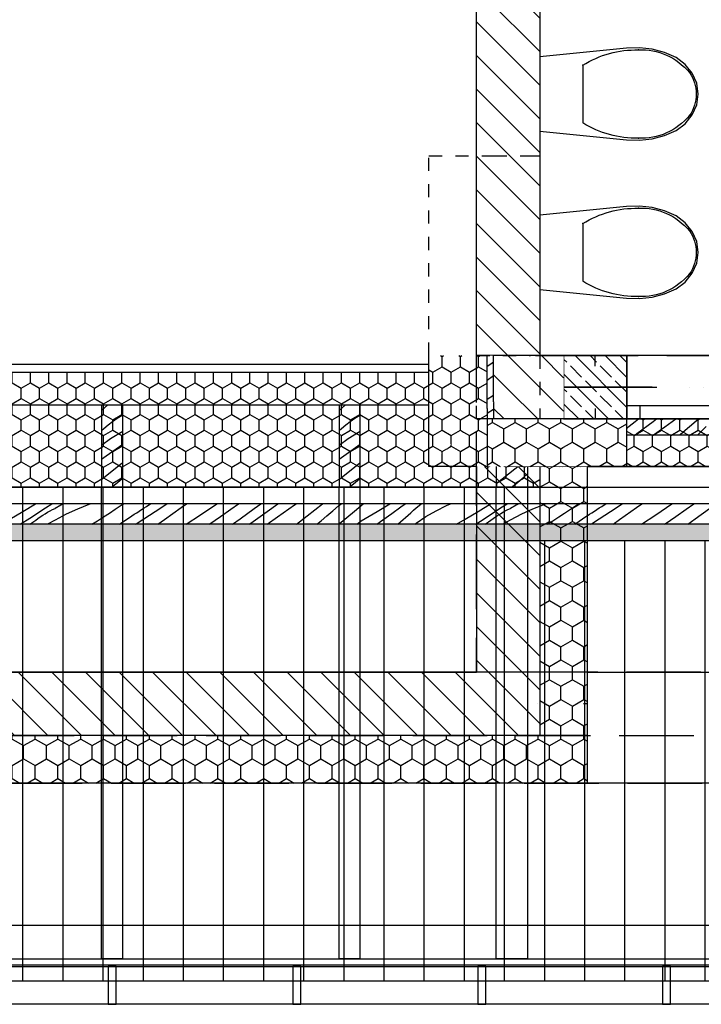
# Model space of a CAD drawing. Units: millimetres. Extents: x 421581 to 463581, y -97105 to -37705.
# Drawn here: x 449995 to 452577, y -84470 to -80739 of the extents above; entities that cross this region are included whole.
import ezdxf

# ---------------------------------------------------------------- set-up
doc = ezdxf.new("R2010")
doc.units = ezdxf.units.MM
doc.header["$MEASUREMENT"] = 0
doc.set_wipeout_variables(frame=1)
for name, pattern in [('_Przerywana gęsto', [100, 50, -50]), ('Krawędzie ukryte', [391.222223, 282.222223, -109]), ('Kropki i Kreski', [670.277762, 352.777767, -176.388884, 0, -141.111112]), ('Wipeout_Contour', [1000, 0, -1000])]:
    doc.linetypes.add(name, pattern=pattern)
for name, color, linetype in [('A - Pokrycie', 7, 'Continuous'), ('K - Słupy PODDASZA', 7, 'Continuous'), ('K - Wieniec_podciag', 7, 'Continuous'), ('K - Więźba', 7, 'Continuous'), ('K - Ściany zew', 7, 'Continuous'), ('okna', 7, 'Continuous'), ('T - Tarasy_podesty_podjazdy', 7, 'Continuous'), ('W - Docieplenie', 7, 'Continuous'), ('W - Wyposażenie', 7, 'Continuous'), ('wypełnienia', 7, 'Continuous')]:
    doc.layers.add(name, color=color, linetype=linetype)
pattern_1 = [(90, (-398525.03, 62184.9), (-86.60254, 0), [50, -100]), (90, (-398568.33, 62259.9), (-86.60254, 0), [50, -100]), (150, (-398525.03, 62234.9), (43.30127, 75), [50, -100]), (150, (-398611.63, 62234.9), (43.30127, 75), [50, -100]), (210, (-398525.03, 62184.9), (-43.30127, 75), [50, -100]), (210, (-398611.63, 62184.9), (-43.30127, 75), [50, -100])]
pattern_2 = [(45, (-398525.03, 62184.9), (-63.63961, 63.63961), [])]
pattern_3 = [(90, (-398525.026, 62184.9), (-69.282032, 0), [40, -80]), (90, (-398559.67, 62244.9), (-69.282032, 0), [40, -80]), (150, (-398525.026, 62224.9), (34.641016, 60), [40, -80]), (150, (-398594.31, 62224.9), (34.641016, 60), [40, -80]), (210, (-398525.026, 62184.9), (-34.641016, 60), [40, -80]), (210, (-398594.31, 62184.9), (-34.641016, 60), [40, -80])]
pattern_4 = [(90, (6600, 1288.15), (-152, 0), [])]

# ---------------------------------------------------------------- blocks, each defined once
blk = doc.blocks.new('*X200')
at = {"layer": 'wypełnienia', "linetype": 'Continuous'}
for p, q in [((407863.5, -59933.4), (407842.4, -59914.7)), ((407787.4, -59952.5), (407785, -59951.2)), ((407805.7, -59963.7), (407787.4, -59952.5)), ((407865, -59934.9), (407863.5, -59933.4)), ((407823.3, -59976), (407805.7, -59963.7)), ((407840.2, -59989.2), (407823.3, -59976)), ((407856.3, -60003.4), (407840.2, -59989.2)), ((407831, -60040.6), (407785, -60013.3)), ((407865, -60010.5), (407856.3, -60003.4)), ((407847.2, -60106.4), (407785, -60062.1)), ((407865, -60066.4), (407831, -60040.6)), ((407865, -60119.1), (407847.2, -60106.4)), ((407788.3, -60134.2), (407785, -60131.5)), ((407862.9, -60194), (407788.3, -60134.2)), ((407788.5, -60193.9), (407785, -60191)), ((407810.9, -60212.4), (407788.5, -60193.9)), ((407827.5, -60225.8), (407810.9, -60212.4)), ((407865, -60195.6), (407862.9, -60194))]:
    blk.add_line(p, q, dxfattribs=at)
blk = doc.blocks.new('*X201')
at = {"layer": 'wypełnienia', "linetype": 'Continuous'}
for p, q in [((408763.5, -59933.4), (408742.4, -59914.7)), ((408687.4, -59952.5), (408685, -59951.2)), ((408705.7, -59963.7), (408687.4, -59952.5)), ((408765, -59934.9), (408763.5, -59933.4)), ((408723.3, -59976), (408705.7, -59963.7)), ((408740.2, -59989.2), (408723.3, -59976)), ((408756.3, -60003.4), (408740.2, -59989.2)), ((408731, -60040.6), (408685, -60013.3)), ((408765, -60010.5), (408756.3, -60003.4)), ((408747.2, -60106.4), (408685, -60062.1)), ((408765, -60066.4), (408731, -60040.6)), ((408765, -60119.1), (408747.2, -60106.4)), ((408688.3, -60134.2), (408685, -60131.5)), ((408762.9, -60194), (408688.3, -60134.2)), ((408688.5, -60193.9), (408685, -60191)), ((408710.9, -60212.4), (408688.5, -60193.9)), ((408727.5, -60225.8), (408710.9, -60212.4)), ((408765, -60195.6), (408762.9, -60194))]:
    blk.add_line(p, q, dxfattribs=at)
blk = doc.blocks.new('*X218')
at = {"layer": 'wypełnienia', "linetype": 'Continuous'}
for p, q in [((406572.8, -60023.9), (406504.8, -59966.7)), ((406631.7, -59996.1), (406590.6, -59966.7)), ((406676.3, -59976.4), (406663.6, -59966.7)), ((406737.6, -60021.9), (406676.3, -59976.4)), ((406743.7, -59976), (406732, -59966.7)), ((406796, -60016.5), (406743.7, -59976)), ((406836, -59983.8), (406814.2, -59966.7)), ((406859, -60001.4), (406836, -59983.8)), ((406895.9, -59969.3), (406892.6, -59966.7)), ((406973.3, -60025.5), (406895.9, -59969.3)), ((407060.5, -60006.3), (407004.9, -59966.7)), ((407096.8, -59981.9), (407074.9, -59966.7)), ((407105, -59987.5), (407096.8, -59981.9)), ((406506.6, -60026.7), (406475.6, -59995.5)), ((406576.4, -60026.7), (406572.8, -60023.9)), ((406674.7, -60026.7), (406631.7, -59996.1)), ((406744.4, -60026.7), (406737.6, -60021.9)), ((406809.6, -60026.7), (406796, -60016.5)), ((406893, -60026.7), (406859, -60001.4)), ((406975.1, -60026.7), (406973.3, -60025.5)), ((407089.3, -60026.7), (407060.5, -60006.3))]:
    blk.add_line(p, q, dxfattribs=at)
blk = doc.blocks.new('*X222')
at = {"layer": 'wypełnienia', "linetype": 'Continuous'}
for p, q in [((407248.5, -59933.4), (407227.4, -59914.7)), ((407153.5, -59942.3), (407150, -59940.7)), ((407172.4, -59952.5), (407153.5, -59942.3)), ((407190.7, -59963.7), (407172.4, -59952.5)), ((407270, -59955.1), (407248.5, -59933.4)), ((407208.3, -59976), (407190.7, -59963.7)), ((407225.2, -59989.2), (407208.3, -59976)), ((407241.3, -60003.4), (407225.2, -59989.2)), ((407156, -60004.9), (407150, -60001.3)), ((407216, -60040.6), (407156, -60004.9)), ((407270, -60026.9), (407241.3, -60003.4)), ((407168.1, -60060.7), (407150, -60047.8)), ((407232.2, -60106.4), (407168.1, -60060.7)), ((407270, -60081.6), (407216, -60040.6)), ((407270, -60133.4), (407232.2, -60106.4)), ((407173.3, -60134.2), (407150, -60114.7)), ((407247.9, -60194), (407173.3, -60134.2)), ((407151.3, -60175.3), (407150, -60174.2)), ((407173.5, -60193.9), (407151.3, -60175.3)), ((407195.9, -60212.4), (407173.5, -60193.9)), ((407212.5, -60225.8), (407195.9, -60212.4)), ((407270, -60210.9), (407247.9, -60194))]:
    blk.add_line(p, q, dxfattribs=at)
blk = doc.blocks.new('*X229')
at = {"layer": 'wypełnienia', "linetype": 'Continuous'}
for p, q in [((406551, -60309.2), (406521.8, -60288.1)), ((406666.1, -60330.4), (406604.7, -60288.1)), ((406738.8, -60302.5), (406718.5, -60288.1)), ((406837.7, -60317.5), (406793.3, -60288.1)), ((406861.2, -60292), (406855.2, -60288.1)), ((406870.5, -60298.1), (406861.2, -60292)), ((406966.8, -60293.9), (406957, -60288.1)), ((407081.2, -60288.1), (407088.8, -60290.8)), ((407088.8, -60290.8), (407132.4, -60308.5)), ((407184.1, -60288.1), (407195.1, -60293.9)), ((407253.5, -60304.2), (407229.1, -60288.1)), ((407338.7, -60317.2), (407291.4, -60288.1)), ((407458.7, -60294.6), (407443.1, -60288.1)), ((407562.6, -60295.1), (407554.1, -60288.1)), ((407631.7, -60300.3), (407614.8, -60288.1)), ((407721.4, -60317.6), (407672.7, -60288.1)), ((407773.7, -60288.7), (407772.9, -60288.1)), ((407790.6, -60301.9), (407773.7, -60288.7)), ((407867.1, -60296.7), (407857.2, -60288.1)), ((407985.8, -60334.3), (407928.1, -60288.1)), ((408034.1, -60292.4), (408028.1, -60288.1)), ((408098.2, -60338), (408034.1, -60292.4)), ((408137.8, -60317.2), (408097.5, -60288.1)), ((408187.2, -60306.8), (408162.3, -60288.1)), ((408275.2, -60309.2), (408246, -60288.1)), ((408390.3, -60330.4), (408329, -60288.1)), ((408463, -60302.5), (408442.7, -60288.1)), ((408561.9, -60317.5), (408517.5, -60288.1)), ((408585.4, -60292), (408579.4, -60288.1)), ((408594.7, -60298.1), (408585.4, -60292)), ((408691, -60293.9), (408681.2, -60288.1)), ((408805.4, -60288.1), (408813, -60290.8)), ((408813, -60290.8), (408856.6, -60308.5)), ((408908.3, -60288.1), (408919.3, -60293.9)), ((408977.7, -60304.2), (408953.3, -60288.1)), ((409062.9, -60317.2), (409015.6, -60288.1)), ((406516.3, -60345.8), (406462.9, -60306.8)), ((406590.6, -60336.9), (406551, -60309.2)), ((406802.9, -60348.1), (406738.8, -60302.5)), ((406901.8, -60358.9), (406837.7, -60317.5)), ((406879.8, -60304.2), (406870.5, -60298.1)), ((406889.1, -60310.2), (406879.8, -60304.2)), ((406898.5, -60316.2), (406889.1, -60310.2)), ((406907.8, -60322.2), (406898.5, -60316.2)), ((406917.2, -60328.2), (406907.8, -60322.2)), ((406926.5, -60334.2), (406917.2, -60328.2)), ((406988.9, -60308.7), (406966.8, -60293.9)), ((407011.1, -60323.4), (406988.9, -60308.7)), ((407033.5, -60337.9), (407011.1, -60323.4)), ((407132.4, -60308.5), (407175.1, -60328.2)), ((407175.1, -60328.2), (407216.9, -60349.8)), ((407195.1, -60293.9), (407216.6, -60305.7)), ((407226.2, -60310.4), (407216.6, -60305.7)), ((407235.8, -60315.4), (407226.2, -60310.4)), ((407245.2, -60320.6), (407235.8, -60315.4)), ((407254.5, -60326), (407245.2, -60320.6)), ((407312, -60342.4), (407253.5, -60304.2)), ((407263.6, -60331.6), (407254.5, -60326)), ((407387.8, -60346.6), (407338.7, -60317.2)), ((407498.3, -60314.5), (407458.7, -60294.6)), ((407536.6, -60337), (407498.3, -60314.5)), ((407573.1, -60303.9), (407562.6, -60295.1)), ((407583.5, -60313), (407573.1, -60303.9)), ((407593.8, -60322.1), (407583.5, -60313)), ((407643.4, -60365.8), (407593.8, -60322.1)), ((407665.6, -60324.7), (407631.7, -60300.3)), ((407699.6, -60349.1), (407665.6, -60324.7)), ((407781.4, -60353.3), (407721.4, -60317.6)), ((407806.7, -60316.1), (407790.6, -60301.9)), ((407857.9, -60357.9), (407806.7, -60316.1)), ((407889.1, -60315.5), (407867.1, -60296.7)), ((407911.4, -60334.2), (407889.1, -60315.5)), ((408200, -60361.4), (408137.8, -60317.2)), ((408240.5, -60345.8), (408187.2, -60306.8)), ((408314.8, -60336.9), (408275.2, -60309.2)), ((408527.1, -60348.1), (408463, -60302.5)), ((408626, -60358.9), (408561.9, -60317.5)), ((408604, -60304.2), (408594.7, -60298.1)), ((408613.3, -60310.2), (408604, -60304.2)), ((408622.7, -60316.2), (408613.3, -60310.2)), ((408632, -60322.2), (408622.7, -60316.2)), ((408641.4, -60328.2), (408632, -60322.2)), ((408650.7, -60334.2), (408641.4, -60328.2)), ((408713.1, -60308.7), (408691, -60293.9)), ((408735.4, -60323.4), (408713.1, -60308.7)), ((408757.7, -60337.9), (408735.4, -60323.4)), ((408856.6, -60308.5), (408899.3, -60328.2)), ((408899.3, -60328.2), (408941.1, -60349.8)), ((408919.3, -60293.9), (408940.8, -60305.7)), ((408950.4, -60310.4), (408940.8, -60305.7)), ((408960, -60315.4), (408950.4, -60310.4)), ((408969.4, -60320.6), (408960, -60315.4)), ((408978.7, -60326), (408969.4, -60320.6)), ((409036.2, -60342.4), (408977.7, -60304.2)), ((408987.9, -60331.6), (408978.7, -60326)), ((409112, -60346.6), (409062.9, -60317.2)), ((406544.6, -60365.8), (406516.3, -60345.8)), ((406630.6, -60364), (406590.6, -60336.9)), ((406633.4, -60365.8), (406630.6, -60364)), ((406720, -60365.8), (406666.1, -60330.4)), ((406828, -60365.8), (406802.9, -60348.1)), ((406909.6, -60364), (406901.8, -60358.9)), ((406912.6, -60365.8), (406909.6, -60364)), ((406973, -60365.8), (406926.5, -60334.2)), ((407055.9, -60352.3), (407033.5, -60337.9)), ((407077.4, -60365.8), (407055.9, -60352.3)), ((407216.9, -60349.8), (407245, -60365.8)), ((407272.7, -60337.5), (407263.6, -60331.6)), ((407281.6, -60343.5), (407272.7, -60337.5)), ((407290.3, -60349.8), (407281.6, -60343.5)), ((407312.2, -60365.8), (407290.3, -60349.8)), ((407348.6, -60365.8), (407312, -60342.4)), ((407420.8, -60365.8), (407387.8, -60346.6)), ((407573.3, -60361.9), (407536.6, -60337)), ((407578.5, -60365.8), (407573.3, -60361.9)), ((407723, -60365.8), (407699.6, -60349.1)), ((407798, -60365.8), (407781.4, -60353.3)), ((407867.9, -60365.8), (407857.9, -60357.9)), ((407933.7, -60352.6), (407911.4, -60334.2)), ((407950.1, -60365.8), (407933.7, -60352.6)), ((408027.2, -60365.8), (407985.8, -60334.3)), ((408137.3, -60365.8), (408098.2, -60338)), ((408206.4, -60365.8), (408200, -60361.4)), ((408268.8, -60365.8), (408240.5, -60345.8)), ((408354.8, -60364), (408314.8, -60336.9)), ((408357.6, -60365.8), (408354.8, -60364)), ((408444.2, -60365.8), (408390.3, -60330.4)), ((408552.2, -60365.8), (408527.1, -60348.1)), ((408633.8, -60364), (408626, -60358.9)), ((408636.8, -60365.8), (408633.8, -60364)), ((408697.2, -60365.8), (408650.7, -60334.2)), ((408780.1, -60352.3), (408757.7, -60337.9)), ((408801.6, -60365.8), (408780.1, -60352.3)), ((408941.1, -60349.8), (408969.2, -60365.8)), ((408996.9, -60337.5), (408987.9, -60331.6)), ((409005.8, -60343.5), (408996.9, -60337.5)), ((409014.5, -60349.8), (409005.8, -60343.5)), ((409036.4, -60365.8), (409014.5, -60349.8)), ((409072.8, -60365.8), (409036.2, -60342.4))]:
    blk.add_line(p, q, dxfattribs=at)
blk = doc.blocks.new('*X233')
at = {"layer": 'wypełnienia', "linetype": 'Continuous'}
blk.add_line((407305, -59945.1), (407280, -59930.3), dxfattribs=at)
blk = doc.blocks.new('*X234')
at = {"layer": 'wypełnienia', "linetype": 'Continuous'}
for p, q in [((407291.3, -59758), (407280, -59750.4)), ((407305, -59767.1), (407291.3, -59758)), ((407305, -59820), (407280, -59802.3)), ((407305, -59891.7), (407280, -59876.1))]:
    blk.add_line(p, q, dxfattribs=at)
blk = doc.blocks.new('A$C6969486F')
at = {"layer": 'wypełnienia', "linetype": 'Continuous'}
h = blk.add_hatch(dxfattribs=at)
h.set_pattern_fill('_BETON_ZBROJONY_DROBNY', color=256, style=0, pattern_type=2)
h.set_pattern_definition([(45, (-398525.03, 62184.9), (-56.568542, 56.568542), []), (45, (-398553.31, 62213.18), (-56.568542, 56.568542), [60, -20])])
h.paths.add_polyline_path([(8250, 2218.1), (8490, 2218.1), (8490, 2458.1), (8250, 2458.1)])
at = {"layer": 'K - Słupy PODDASZA', "linetype": 'Continuous'}
for p, q in [((8370, 2418.1), (8370, 2538.1)), ((8290, 2338.1), (8170, 2338.1)), ((8450, 2338.1), (8570, 2338.1)), ((8370, 2258.1), (8370, 2138.1))]:
    blk.add_line(p, q, dxfattribs=at)
at = {"layer": 'K - Słupy PODDASZA', "linetype": 'Continuous', "flags": 128}
blk.add_lwpolyline([(8250, 2218.1), (8490, 2218.1), (8490, 2458.1), (8250, 2458.1)], close=True, dxfattribs=at)
at = {"layer": 'K - Słupy PODDASZA', "linetype": 'Continuous'}
blk.add_point((8370, 2338.1), dxfattribs=at)
at = {"layer": 'K - Wieniec_podciag', "linetype": 'Kropki i Kreski'}
blk.add_line((8490, 2338.1), (7050, 2338.1), dxfattribs=at)
at = {"layer": 'K - Wieniec_podciag', "linetype": 'Krawędzie ukryte'}
blk.add_line((8490, 2218.1), (7050, 2218.1), dxfattribs=at)
at = {"layer": 'K - Więźba'}
for p, q in [((13060, 300.3), (4520, 300.3)), ((13060, 300.3), (4520, 300.3)), ((13060, 171.7), (4520, 171.7)), ((13060, 171.7), (4520, 171.7)), ((8625, 171.7), (8745, 171.7)), ((9260, 171.7), (9340, 171.7)), ((10160, 171.7), (10240, 171.7)), ((4520, 148.7), (13060, 148.7)), ((4520, 148.7), (13060, 148.7))]:
    blk.add_line(p, q, dxfattribs=at)
at = {"layer": 'okna', "linetype": 'Continuous'}
for p, q in [((5900, 2268.1), (8200, 2268.1)), ((8200, 2218.1), (8200, 2268.1)), ((8200, 2268.1), (8250, 2268.1)), ((8200, 2218.1), (5900, 2218.1))]:
    blk.add_line(p, q, dxfattribs=at)
at = {"layer": 'W - Docieplenie', "linetype": 'Continuous'}
for p, q in [((4440, 142), (13200, 142)), ((8085, 0), (8085, 144)), ((8085, 144), (8115, 144)), ((8115, 144), (8115, 0)), ((8785, 0), (8785, 144)), ((8785, 144), (8815, 144)), ((8815, 144), (8815, 0)), ((9485, 0), (9485, 144)), ((9485, 144), (9515, 144)), ((9515, 144), (9515, 0)), ((10185, 0), (10185, 144)), ((10185, 144), (10215, 144)), ((10215, 144), (10215, 0)), ((13200, 2), (4440, 2)), ((8115, 0), (8085, 0)), ((8815, 0), (8785, 0)), ((9515, 0), (9485, 0)), ((10215, 0), (10185, 0))]:
    blk.add_line(p, q, dxfattribs=at)
at = {"color": 254, "linetype": 'Wipeout_Contour', "lineweight": 0, "ltscale": 1646067.973933289}
blk.add_wipeout([(8400, 2038.1), (8400, 838.1), (8580, 1018.1), (8580, 2038.1)], dxfattribs=at).dxf.layer = 'wypełnienia'
at = {"layer": 'wypełnienia', "linetype": 'Continuous'}
h = blk.add_hatch(dxfattribs=at)
h.set_pattern_fill('_STYROPIAN', color=256, style=0, pattern_type=2)
h.set_pattern_definition(pattern_1)
h.paths.add_polyline_path([(8400, 2038.1), (8400, 838.1), (8580, 1018.1), (8580, 2038.1)])
at = {"layer": 'K - Ściany zew', "linetype": 'Continuous', "flags": 128}
blk.add_lwpolyline([(8400, 2038.1), (8400, 838.1)], dxfattribs=at)
at = {"color": 254, "linetype": 'Wipeout_Contour', "lineweight": 0, "ltscale": 4088359.520292192}
blk.add_wipeout([(1020, 2458.1), (8580, 2458.1), (8580, 4768.1), (8080, 4768.1), (8080, 6068.1), (5830, 6068.1), (5830, 7018.1), (8580, 7018.1), (8580, 9418.1), (1020, 9418.1)], dxfattribs=at).dxf.layer = 'wypełnienia'
at = {"layer": 'K - Wieniec_podciag', "linetype": 'Krawędzie ukryte'}
for q in [(7050, 2458.1), (8490, 2218.1)]:
    blk.add_line((8490, 2458.1), q, dxfattribs=at)
at = {"layer": 'K - Ściany zew', "linetype": 'Continuous'}
blk.add_line((8250, 2268.1), (8250, 2458.1), dxfattribs=at)
at = {"layer": 'okna', "linetype": 'Continuous'}
for p in [(5850, 2458.1), (8250, 2268.1)]:
    blk.add_line(p, (8250, 2458.1), dxfattribs=at)
at = {"layer": 'W - Docieplenie', "linetype": 'Continuous', "flags": 128}
blk.add_lwpolyline([(1020, 2458.1), (8580, 2458.1), (8580, 4768.1), (8080, 4768.1), (8080, 6068.1), (5830, 6068.1), (5830, 7018.1), (8580, 7018.1), (8580, 9418.1), (1020, 9418.1)], close=True, dxfattribs=at)
at = {"layer": 'W - Wyposażenie', "linetype": 'Continuous'}
for p, q in [((8154.9, 3618.7), (8203.1, 3624.2)), ((8203.1, 3624.2), (8251.5, 3622.7)), ((8029.4, 3561.7), (8064.3, 3587.3)), ((8064.3, 3587.3), (8108.3, 3606.3)), ((8108.3, 3606.3), (8154.9, 3618.7)), ((8002.7, 3528.7), (8029.4, 3561.7)), ((8417.8, 3558.3), (8417.8, 3449.3)), ((7985.8, 3490.4), (8002.7, 3528.7)), ((8013.2, 3530.4), (8013.2, 3530.4)), ((7980, 3449.3), (7985.8, 3490.4)), ((7985.8, 3408.3), (7980, 3449.3)), ((7988.1, 3449.3), (7988.1, 3449.3)), ((8417.8, 3449.3), (8417.8, 3340.4)), ((8002.7, 3370), (7985.8, 3408.3)), ((8029.4, 3336.9), (8002.7, 3370)), ((8064.3, 3311.3), (8029.4, 3336.9)), ((8108.3, 3292.3), (8064.3, 3311.3)), ((8154.9, 3279.9), (8108.3, 3292.3)), ((8203.1, 3274.4), (8154.9, 3279.9)), ((8251.5, 3276), (8203.1, 3274.4)), ((8154.9, 3018.7), (8203.1, 3024.2)), ((8203.1, 3024.2), (8251.5, 3022.7)), ((8029.4, 2961.7), (8064.3, 2987.3)), ((8064.3, 2987.3), (8108.3, 3006.3)), ((8108.3, 3006.3), (8154.9, 3018.7)), ((8002.7, 2928.7), (8029.4, 2961.7)), ((8417.8, 2958.3), (8417.8, 2849.3)), ((7985.8, 2890.4), (8002.7, 2928.7)), ((8013.2, 2930.4), (8013.2, 2930.4)), ((7980, 2849.3), (7985.8, 2890.4)), ((7985.8, 2808.3), (7980, 2849.3)), ((7988.1, 2849.3), (7988.1, 2849.3)), ((8417.8, 2849.3), (8417.8, 2740.4)), ((8002.7, 2770), (7985.8, 2808.3)), ((8029.4, 2736.9), (8002.7, 2770)), ((8064.3, 2711.3), (8029.4, 2736.9)), ((8108.3, 2692.3), (8064.3, 2711.3)), ((8154.9, 2679.9), (8108.3, 2692.3)), ((8203.1, 2674.4), (8154.9, 2679.9)), ((8251.5, 2676), (8203.1, 2674.4))]:
    blk.add_line(p, q, dxfattribs=at)
for centre, major_axis, start_param, end_param in [((8193.5, 3359.9), (0, 256.9), 6.227454, 7.128043), ((8216.3, 3191.2), (0, 425.3), 5.753781, 6.306801), ((8118, 3448.5), (0, 138.5), 0.938292, 1.564935), ((8118, 3450.1), (0, 138.5), 1.576657, 2.203301), ((8193.5, 3538.8), (0, 256.9), 2.296735, 3.197324), ((8216.3, 3707.4), (0, 425.3), 3.117977, 3.670997), ((8193.5, 2759.9), (0, 256.9), 6.227454, 7.128043), ((8216.3, 2591.2), (0, 425.3), 5.753781, 6.306801), ((8118, 2848.5), (0, 138.5), 0.938292, 1.564935), ((8118, 2850.1), (0, 138.5), 1.576657, 2.203301), ((8193.5, 2938.8), (0, 256.9), 2.296735, 3.197324), ((8216.3, 3107.4), (0, 425.3), 3.117977, 3.670997)]:
    blk.add_ellipse(centre, major_axis=major_axis, ratio=0.938085, start_param=start_param, end_param=end_param, dxfattribs=at)
for p in [(8206.9, 3616.4), (8417.8, 3558.3), (8013.2, 3368.2), (8206.9, 3282.3), (8206.9, 3016.4), (8417.8, 2958.3), (8013.2, 2768.2), (8206.9, 2682.3)]:
    blk.add_point(p, dxfattribs=at)
at = {"color": 254, "linetype": 'Wipeout_Contour', "lineweight": 0, "ltscale": 1646836.425773634}
blk.add_wipeout([(8580, 2038.1), (8580, 1018.1), (8820, 1258.1), (8820, 2038.1)], dxfattribs=at).dxf.layer = 'wypełnienia'
at = {"layer": 'wypełnienia', "linetype": 'Continuous'}
h = blk.add_hatch(dxfattribs=at)
h.set_pattern_fill('_STYROPIAN_WEŁNA_DROBNA', color=256, style=0, pattern_type=2)
h.set_pattern_definition(pattern_3)
h.paths.add_polyline_path([(5520, 2218.1), (5520, 2038.1), (8580, 2038.1), (8580, 2218.1)])
h = blk.add_hatch(dxfattribs=at)
h.set_pattern_fill('_BLOCZKI_CERAMICZNE', color=256, style=0, pattern_type=2)
h.set_pattern_definition(pattern_2)
h.paths.add_polyline_path([(8580, 2038.1), (8580, 1018.1), (8820, 1258.1), (8820, 2038.1)])
at = {"layer": 'A - Pokrycie', "linetype": 'Continuous', "flags": 128}
blk.add_lwpolyline([(5520, 2218.1), (5520, 2038.1), (8580, 2038.1), (8580, 2218.1)], close=True, dxfattribs=at)
at = {"layer": 'K - Wieniec_podciag', "linetype": 'Continuous'}
for p, q in [((5380, 1258.1), (12420, 1258.1)), ((5380, 1018.1), (12420, 1018.1))]:
    blk.add_line(p, q, dxfattribs=at)
at = {"layer": 'K - Wieniec_podciag', "linetype": 'Kropki i Kreski'}
blk.add_line((5380, 1138.1), (12420, 1138.1), dxfattribs=at)
at = {"layer": 'K - Więźba'}
for p, q in [((8745, 2270.2), (8745, 1959.1)), ((8745, 1959.1), (8625, 1959.1))]:
    blk.add_line(p, q, dxfattribs=at)
at = {"layer": 'K - Ściany zew', "linetype": 'Continuous', "flags": 128}
blk.add_lwpolyline([(8820, 1258.1), (8820, 2038.1)], dxfattribs=at)
at = {"layer": 'wypełnienia', "linetype": 'Continuous'}
blk.add_line((8580, 2038.1), (8580, 1018.1), dxfattribs=at)
at = {"color": 254, "linetype": 'Wipeout_Contour', "lineweight": 0, "ltscale": 3296466.59777005}
blk.add_wipeout([(8820, 7138.1), (8820, 1258.1), (12180, 1258.1), (12180, 9418.1), (8820, 9418.1), (8820, 8438.1), (9180, 8438.1), (9180, 7138.1)], dxfattribs=at).dxf.layer = 'wypełnienia'
at = {"color": 254, "linetype": 'Wipeout_Contour', "lineweight": 0, "ltscale": 1646281.528979758}
blk.add_wipeout([(8580, 2038.1), (8700, 2038.1), (8700, 2218.1), (8580, 2218.1)], dxfattribs=at).dxf.layer = 'wypełnienia'
at = {"color": 254, "linetype": 'Wipeout_Contour', "lineweight": 0, "ltscale": 1640240.078230617}
blk.add_wipeout([(5620, 838.1), (8400, 838.1), (8400, 2038.1), (5620, 2038.1)], dxfattribs=at).dxf.layer = 'wypełnienia'
at = {"layer": 'wypełnienia', "linetype": 'Continuous'}
h = blk.add_hatch(dxfattribs=at)
h.set_pattern_fill('_STYROPIAN', color=256, style=0, pattern_type=2)
h.set_pattern_definition(pattern_1)
h.paths.add_polyline_path([(8580, 2038.1), (8700, 2038.1), (8700, 2218.1), (8580, 2218.1)])
at = {"layer": 'wypełnienia', "linetype": 'Continuous', "lineweight": 0}
blk.add_hatch(color=8, dxfattribs=at).paths.add_polyline_path([(13200, 1756.8), (13200, 1819.1), (0, 1819.1), (0, 1756.8)])
at = {"layer": 'A - Pokrycie', "linetype": 'Continuous', "flags": 128}
for points in [[(13200, 1959.1), (0, 1959.1)], [(0, 1756.8), (13200, 1756.8)]]:
    blk.add_lwpolyline(points, dxfattribs=at)
at = {"layer": 'K - Więźba'}
for p, q in [((9260, 2270.2), (9340, 2270.2)), ((9260, 1959.1), (9260, 2270.2)), ((9340, 2270.2), (9340, 1959.1)), ((10160, 2270.2), (10240, 2270.2)), ((10160, 1959.1), (10160, 2270.2)), ((10240, 2270.2), (10240, 1959.1)), ((8580, 2158.1), (5520, 2158.1)), ((9340, 1959.1), (9260, 1959.1)), ((10240, 1959.1), (10160, 1959.1))]:
    blk.add_line(p, q, dxfattribs=at)
at = {"layer": 'K - Ściany zew', "linetype": 'Continuous', "flags": 128}
blk.add_lwpolyline([(8580, 2038.1), (8700, 2038.1)], dxfattribs=at)
at = {"layer": 'T - Tarasy_podesty_podjazdy', "linetype": 'Continuous', "flags": 128}
blk.add_lwpolyline([(5620, 838.1), (8400, 838.1), (8400, 2038.1), (5620, 2038.1)], close=True, dxfattribs=at)
at = {"layer": 'W - Docieplenie', "linetype": 'Continuous', "flags": 128}
blk.add_lwpolyline([(8820, 7138.1), (8820, 1258.1), (12180, 1258.1), (12180, 9418.1), (8820, 9418.1), (8820, 8438.1), (9180, 8438.1), (9180, 7138.1)], close=True, dxfattribs=at)
blk.add_lwpolyline([(8580, 1959.1), (12180, 1959.1)], dxfattribs=at)
at = {"layer": 'wypełnienia', "linetype": 'Continuous', "flags": 128}
for points in [[(0, 1896.8), (13200, 1896.8)], [(0, 1819.1), (13200, 1819.1)]]:
    blk.add_lwpolyline(points, dxfattribs=at)
at = {"layer": 'A - Pokrycie', "linetype": 'Continuous'}
blk.add_blockref('*X229', (-398525, 62184.9), dxfattribs=at)
at = {"layer": 'K - Więźba', "linetype": 'Continuous'}
for name in ['*X200', '*X201']:
    blk.add_blockref(name, (-398525, 62184.9), dxfattribs=at)
at = {"color": 254, "linetype": 'Wipeout_Contour', "lineweight": 0, "ltscale": 1646159.19511379}
blk.add_wipeout([(8580, 2218.1), (8700, 2218.1), (8700, 2458.1), (8580, 2458.1)], dxfattribs=at).dxf.layer = 'wypełnienia'
at = {"color": 254, "linetype": 'Wipeout_Contour', "lineweight": 0, "ltscale": 1654346.799279073}
blk.add_wipeout([(8400, 838.1), (12600, 838.1), (12420, 1018.1), (8580, 1018.1)], dxfattribs=at).dxf.layer = 'wypełnienia'
at = {"layer": 'wypełnienia', "linetype": 'Continuous'}
h = blk.add_hatch(dxfattribs=at)
h.set_pattern_fill('_BLOCZKI_CERAMICZNE', color=256, style=0, pattern_type=2)
h.set_pattern_definition(pattern_2)
h.paths.add_polyline_path([(8580, 2218.1), (8700, 2218.1), (8700, 2458.1), (8580, 2458.1)])
h = blk.add_hatch(dxfattribs=at)
h.set_pattern_fill('GIPS', color=256, style=0, pattern_type=2)
h.set_pattern_definition([(0, (-398525.026, 62184.9), (0, 75), [0, -75])])
h.paths.add_polyline_path([(8580, 2425.8), (8580, 2394.7), (12180, 2394.7), (12180, 2425.8)])
h = blk.add_hatch(dxfattribs=at)
h.set_pattern_fill('_WEŁNA_STYROPIAN_DROBNA', color=256, style=0, pattern_type=2)
h.set_pattern_definition(pattern_3)
h.paths.add_polyline_path([(8580, 2394.7), (8580, 2270.2), (12180, 2270.2), (12180, 2394.7)])
h = blk.add_hatch(dxfattribs=at)
h.set_pattern_fill('_STYROPIAN_WEŁNA_DROBNA', color=256, style=0, pattern_type=2)
h.set_pattern_definition(pattern_3)
h.paths.add_polyline_path([(8580, 2270.2), (8580, 2218.1), (8580, 1959.1), (12180, 1959.1), (12180, 2270.2)])
h = blk.add_hatch(dxfattribs=at)
h.set_pattern_fill('_STYROPIAN', color=256, style=0, pattern_type=2)
h.set_pattern_definition(pattern_1)
h.paths.add_polyline_path([(8400, 838.1), (12600, 838.1), (12420, 1018.1), (8580, 1018.1)])
at = {"layer": 'K - Wieniec_podciag', "linetype": 'Kropki i Kreski'}
blk.add_line((780, 2338.1), (8820, 2338.1), dxfattribs=at)
at = {"layer": 'K - Wieniec_podciag', "linetype": 'Continuous'}
blk.add_line((780, 2218.1), (8820, 2218.1), dxfattribs=at)
at = {"layer": 'K - Więźba'}
for p, q in [((8625, 2270.2), (8745, 2270.2)), ((8625, 1959.1), (8625, 2270.2)), ((5520, 2218.1), (8580, 2218.1)), ((8580, 2218.1), (8580, 2158.1))]:
    blk.add_line(p, q, dxfattribs=at)
at = {"layer": 'K - Ściany zew', "linetype": 'Continuous', "flags": 128}
for points in [[(8700, 2458.1), (8580, 2458.1)], [(8580, 2038.1), (8580, 2218.1)], [(8700, 2038.1), (8700, 2218.1)], [(8400, 838.1), (12600, 838.1)]]:
    blk.add_lwpolyline(points, dxfattribs=at)
at = {"layer": 'W - Docieplenie', "linetype": 'Continuous', "flags": 128}
for points in [[(12180, 2425.8), (8580, 2425.8)], [(8580, 2425.8), (8580, 2218.1), (8580, 1959.1)]]:
    blk.add_lwpolyline(points, dxfattribs=at)
at = {"layer": 'wypełnienia', "linetype": 'Continuous'}
blk.add_line((8580, 2218.1), (8700, 2218.1), dxfattribs=at)
at = {"layer": 'wypełnienia', "linetype": 'Continuous', "flags": 128}
for points in [[(8580, 2394.7), (12180, 2394.7)], [(8580, 2270.2), (12180, 2270.2)]]:
    blk.add_lwpolyline(points, dxfattribs=at)
at = {"layer": 'K - Więźba', "linetype": 'Continuous'}
for name in ['*X222', '*X218']:
    blk.add_blockref(name, (-398525, 62184.9), dxfattribs=at)
at = {"color": 254, "linetype": 'Wipeout_Contour', "lineweight": 0, "ltscale": 1645702.665484647}
blk.add_wipeout([(8580, 4648.1), (8580, 2458.1), (8820, 2458.1), (8820, 4648.1)], dxfattribs=at).dxf.layer = 'wypełnienia'
at = {"color": 254, "linetype": 'Wipeout_Contour', "lineweight": 0, "ltscale": 1646261.74498399}
blk.add_wipeout([(8780, 2218.1), (8490, 2218.1), (8490, 2038.1), (8780, 2038.1)], dxfattribs=at).dxf.layer = 'wypełnienia'
at = {"color": 254, "linetype": 'Wipeout_Contour', "lineweight": 0, "ltscale": 1654222.537826272}
blk.add_wipeout([(8580, 1018.1), (12420, 1018.1), (12180, 1258.1), (8820, 1258.1)], dxfattribs=at).dxf.layer = 'wypełnienia'
at = {"color": 254, "linetype": 'Wipeout_Contour', "lineweight": 0, "ltscale": 1640541.851293484}
blk.add_wipeout([(5620, 838.1), (8400, 838.1), (8400, 1018.1), (5620, 1018.1)], dxfattribs=at).dxf.layer = 'wypełnienia'
at = {"layer": 'wypełnienia', "linetype": 'Continuous'}
h = blk.add_hatch(dxfattribs=at)
h.set_pattern_fill('_BLOCZKI_CERAMICZNE', color=256, style=0, pattern_type=2)
h.set_pattern_definition(pattern_2)
h.paths.add_polyline_path([(8580, 4648.1), (8580, 2458.1), (8820, 2458.1), (8820, 4648.1)])
h = blk.add_hatch(dxfattribs=at)
h.set_pattern_fill('_STYROPIAN', color=256, style=0, pattern_type=2)
h.set_pattern_definition(pattern_1)
h.paths.add_polyline_path([(8780, 2218.1), (8490, 2218.1), (8490, 2038.1), (8780, 2038.1)])
h = blk.add_hatch(dxfattribs=at)
h.set_pattern_fill('DACH', color=256, style=0, pattern_type=2)
h.set_pattern_definition(pattern_4)
h.paths.add_polyline_path([(8580, 1959.1), (8580, 1018.1), (12180, 1018.1), (12180, 1959.1)])
h = blk.add_hatch(dxfattribs=at)
h.set_pattern_fill('_BLOCZKI_CERAMICZNE', color=256, style=0, pattern_type=2)
h.set_pattern_definition(pattern_2)
h.paths.add_polyline_path([(8580, 1018.1), (12420, 1018.1), (12180, 1258.1), (8820, 1258.1)])
at = {"layer": 'K - Wieniec_podciag', "linetype": 'Continuous'}
for p in [(780, 2458.1), (8820, 2218.1)]:
    blk.add_line(p, (8820, 2458.1), dxfattribs=at)
at = {"layer": 'K - Więźba'}
for p, q in [((8625, 171.7), (8625, 1959.1)), ((8745, 171.7), (8745, 1959.1)), ((9260, 171.7), (9260, 1959.1)), ((9340, 171.7), (9340, 1959.1)), ((10160, 171.7), (10160, 1959.1)), ((10240, 171.7), (10240, 1959.1))]:
    blk.add_line(p, q, dxfattribs=at)
at = {"layer": 'K - Ściany zew', "linetype": 'Continuous', "flags": 128}
for points in [[(8580, 4768.1), (8580, 2458.1)], [(8820, 2458.1), (8820, 4648.1)], [(8580, 2458.1), (8820, 2458.1)], [(12180, 1258.1), (8820, 1258.1)], [(5620, 838.1), (8400, 838.1)]]:
    blk.add_lwpolyline(points, dxfattribs=at)
at = {"layer": 'K - Ściany zew', "linetype": '_Przerywana gęsto', "flags": 128}
for points in [[(8595, 3214.9), (8580, 3214.9)], [(8615, 3214.9), (8595, 3214.9)], [(8755, 3214.9), (8615, 3214.9)], [(8780, 3214.9), (8755, 3214.9)], [(9000, 3214.9), (8780, 3214.9)]]:
    blk.add_lwpolyline(points, dxfattribs=at)
at = {"layer": 'W - Docieplenie', "linetype": 'Continuous', "flags": 128}
blk.add_lwpolyline([(8580, 1959.1), (8580, 1018.1), (12180, 1018.1), (12180, 1959.1)], dxfattribs=at)
at = {"layer": 'W - Wyposażenie', "linetype": 'Continuous'}
for p, q in [((8251.5, 3622.7), (8580, 3590.3)), ((8580, 3590.3), (8580, 3308.3)), ((8580, 3308.3), (8251.5, 3276)), ((8251.5, 3022.7), (8580, 2990.3)), ((8580, 2990.3), (8580, 2708.3)), ((8580, 2708.3), (8251.5, 2676))]:
    blk.add_line(p, q, dxfattribs=at)
at = {"layer": 'wypełnienia', "linetype": 'Continuous'}
blk.add_line((8580, 1018.1), (12420, 1018.1), dxfattribs=at)
at = {"color": 254, "linetype": 'Wipeout_Contour', "lineweight": 0, "ltscale": 1640416.630044599}
blk.add_wipeout([(5620, 1018.1), (8400, 1018.1), (8400, 1258.1), (5620, 1258.1)], dxfattribs=at).dxf.layer = 'wypełnienia'
at = {"layer": 'wypełnienia', "linetype": 'Continuous'}
h = blk.add_hatch(dxfattribs=at)
h.set_pattern_fill('DACH', color=256, style=0, pattern_type=2)
h.set_pattern_definition(pattern_4)
h.paths.add_polyline_path([(0, 1288.1), (4440, 1288.1), (4440, 88.1), (13200, 88.1), (13200, 1756.8), (0, 1756.8)])
at = {"layer": 'A - Pokrycie', "linetype": 'Continuous', "flags": 128}
blk.add_lwpolyline([(0, 1288.1), (4440, 1288.1), (4440, 88.1), (13200, 88.1), (13200, 1756.8)], dxfattribs=at)
at = {"layer": 'K - Ściany zew', "linetype": 'Continuous', "flags": 128}
for points in [[(8400, 1258.1), (5620, 1258.1)], [(8400, 1018.1), (8400, 1258.1)], [(8400, 838.1), (8400, 1018.1)]]:
    blk.add_lwpolyline(points, dxfattribs=at)
at = {"color": 254, "linetype": 'Wipeout_Contour', "lineweight": 0, "ltscale": 2057578.544577385}
blk.add_wipeout([(8755, 2283.1), (8580, 2458.1), (8490, 2458.1), (8490, 2218.1), (8755, 2218.1)], dxfattribs=at).dxf.layer = 'wypełnienia'
at = {"color": 254, "linetype": 'Wipeout_Contour', "lineweight": 0, "ltscale": 1647093.560452786}
blk.add_wipeout([(8820, 2218.1), (8780, 2218.1), (8780, 2038.1), (9000, 2038.1)], dxfattribs=at).dxf.layer = 'wypełnienia'
at = {"layer": 'wypełnienia', "linetype": 'Continuous'}
h = blk.add_hatch(dxfattribs=at)
h.set_pattern_fill('_BLOCZKI_CERAMICZNE', color=256, style=0, pattern_type=2)
h.set_pattern_definition(pattern_2)
h.paths.add_polyline_path([(8755, 2283.1), (8580, 2458.1), (8490, 2458.1), (8490, 2218.1), (8755, 2218.1)])
h = blk.add_hatch(dxfattribs=at)
h.set_pattern_fill('_STYROPIAN_WEŁNA_DROBNA', color=256, style=0, pattern_type=2)
h.set_pattern_definition(pattern_3)
h.paths.add_polyline_path([(8820, 2218.1), (8780, 2218.1), (8780, 2038.1), (9000, 2038.1)])
at = {"layer": 'K - Ściany zew', "linetype": 'Continuous', "flags": 128}
for points in [[(8580, 2458.1), (8250, 2458.1)], [(8820, 2038.1), (9000, 2038.1)]]:
    blk.add_lwpolyline(points, dxfattribs=at)
at = {"color": 254, "linetype": 'Wipeout_Contour', "lineweight": 0, "ltscale": 1646718.324115753}
blk.add_wipeout([(8780, 2258.1), (8755, 2283.1), (8755, 2218.1), (8780, 2218.1)], dxfattribs=at).dxf.layer = 'wypełnienia'
at = {"color": 254, "linetype": 'Wipeout_Contour', "lineweight": 0, "ltscale": 1645213.097891347}
blk.add_wipeout([(8250, 2038.1), (8490, 2038.1), (8490, 2218.1), (8250, 2218.1)], dxfattribs=at).dxf.layer = 'wypełnienia'
at = {"layer": 'wypełnienia', "linetype": 'Continuous'}
h = blk.add_hatch(dxfattribs=at)
h.set_pattern_fill('_STYROPIAN', color=256, style=0, pattern_type=2)
h.set_pattern_definition(pattern_1)
h.paths.add_polyline_path([(8250, 2038.1), (8490, 2038.1), (8490, 2218.1), (8250, 2218.1)])
at = {"layer": 'K - Wieniec_podciag', "linetype": 'Krawędzie ukryte', "flags": 128}
blk.add_lwpolyline([(5620, 2038.1), (5620, 1258.1), (8400, 1258.1), (8400, 2038.1)], dxfattribs=at)
at = {"layer": 'K - Ściany zew', "linetype": 'Continuous'}
for p, q in [((8250, 2218.1), (8250, 2268.1)), ((8250, 2038.1), (8250, 2218.1))]:
    blk.add_line(p, q, dxfattribs=at)
at = {"layer": 'K - Ściany zew', "linetype": 'Continuous', "flags": 128}
blk.add_lwpolyline([(8250, 2038.1), (8400, 2038.1)], dxfattribs=at)
at = {"layer": 'okna', "linetype": 'Continuous'}
for p, q in [((8250, 2218.1), (8250, 2268.1)), ((8250, 2218.1), (8250, 2268.1)), ((8250, 2218.1), (8200, 2218.1)), ((8250, 2038.1), (8250, 2218.1)), ((5850, 2038.1), (8250, 2038.1))]:
    blk.add_line(p, q, dxfattribs=at)
at = {"layer": 'wypełnienia', "linetype": 'Continuous'}
for p, q in [((8755, 2283.1), (8755, 2218.1)), ((8490, 2218.1), (8250, 2218.1)), ((8490, 2218.1), (8755, 2218.1))]:
    blk.add_line(p, q, dxfattribs=at)
at = {"layer": 'K - Ściany zew'}
blk.add_blockref('*X233', (-398525, 62184.9), dxfattribs=at)
at = {"color": 254, "linetype": 'Wipeout_Contour', "lineweight": 0, "ltscale": 1235121.583396431}
blk.add_wipeout([(8780, 2218.1), (8820, 2218.1), (8780, 2258.1)], dxfattribs=at).dxf.layer = 'wypełnienia'
at = {"layer": 'wypełnienia', "linetype": 'Continuous'}
h = blk.add_hatch(dxfattribs=at)
h.set_pattern_fill('_STYROPIAN_WEŁNA_DROBNA', color=256, style=0, pattern_type=2)
h.set_pattern_definition(pattern_3)
h.paths.add_polyline_path([(8780, 2218.1), (8820, 2218.1), (8780, 2258.1)])
for p, q in [((8780, 2258.1), (8780, 2218.1)), ((8755, 2218.1), (8780, 2218.1)), ((8780, 2218.1), (8780, 2038.1))]:
    blk.add_line(p, q, dxfattribs=at)
at = {"color": 254, "linetype": 'Wipeout_Contour', "lineweight": 0, "ltscale": 1647168.91460201}
blk.add_wipeout([(9000, 2038.1), (9000, 2458.1), (8780, 2458.1), (8780, 2258.1)], dxfattribs=at).dxf.layer = 'wypełnienia'
at = {"layer": 'wypełnienia', "linetype": 'Continuous'}
h = blk.add_hatch(dxfattribs=at)
h.set_pattern_fill('_STYROPIAN_WEŁNA_DROBNA', color=256, style=0, pattern_type=2)
h.set_pattern_definition(pattern_3)
h.paths.add_polyline_path([(9000, 2038.1), (9000, 2458.1), (8780, 2458.1), (8780, 2258.1)])
at = {"layer": 'K - Słupy PODDASZA', "linetype": '_Przerywana gęsto'}
for p, q in [((8820, 2218.1), (8820, 2458.1)), ((8580, 2218.1), (8820, 2218.1))]:
    blk.add_line(p, q, dxfattribs=at)
at = {"layer": 'K - Wieniec_podciag', "linetype": 'Krawędzie ukryte', "flags": 128}
for points in [[(12180, 1962.1), (12180, 1258.1), (8820, 1258.1), (8820, 2419.9)], [(12600, 1963.2), (12600, 838.1), (5200, 838.1), (5200, 2038.1)], [(12420, 1963.2), (12420, 1018.1), (5380, 1018.1), (5380, 2038.1)]]:
    blk.add_lwpolyline(points, dxfattribs=at)
at = {"layer": 'K - Ściany zew', "linetype": '_Przerywana gęsto', "flags": 128}
blk.add_lwpolyline([(9000, 2458.1), (9000, 3214.9)], dxfattribs=at)
at = {"layer": 'K - Ściany zew', "linetype": 'Continuous', "flags": 128}
blk.add_lwpolyline([(9000, 2038.1), (9000, 2458.1)], dxfattribs=at)
at = {"color": 254, "linetype": 'Wipeout_Contour', "lineweight": 0, "ltscale": 1646648.469057076}
blk.add_wipeout([(8780, 2258.1), (8780, 2458.1), (8755, 2458.1), (8755, 2283.1)], dxfattribs=at).dxf.layer = 'wypełnienia'
at = {"layer": 'wypełnienia', "linetype": 'Continuous'}
blk.add_line((8780, 2258.1), (8780, 2458.1), dxfattribs=at)
at = {"layer": 'K - Ściany zew'}
blk.add_blockref('*X234', (-398525, 62184.9), dxfattribs=at)
at = {"color": 254, "linetype": 'Wipeout_Contour', "lineweight": 0, "ltscale": 1646297.880636507}
blk.add_wipeout([(8615, 2458.1), (8615, 2423.1), (8755, 2283.1), (8755, 2458.1)], dxfattribs=at).dxf.layer = 'wypełnienia'
at = {"layer": 'wypełnienia', "linetype": 'Continuous'}
h = blk.add_hatch(dxfattribs=at)
h.set_pattern_fill('_BLOCZKI_CERAMICZNE', color=256, style=0, pattern_type=2)
h.set_pattern_definition(pattern_2)
h.paths.add_polyline_path([(8615, 2458.1), (8615, 2423.1), (8755, 2283.1), (8755, 2458.1)])
blk.add_line((8755, 2283.1), (8755, 2458.1), dxfattribs=at)
at = {"color": 254, "linetype": 'Wipeout_Contour', "lineweight": 0, "ltscale": 1645958.050898236}
blk.add_wipeout([(8595, 2458.1), (8595, 2443.1), (8615, 2423.1), (8615, 2458.1)], dxfattribs=at).dxf.layer = 'wypełnienia'
at = {"layer": 'wypełnienia', "linetype": 'Continuous'}
h = blk.add_hatch(dxfattribs=at)
h.set_pattern_fill('_BLOCZKI_CERAMICZNE', color=256, style=0, pattern_type=2)
h.set_pattern_definition(pattern_2)
h.paths.add_polyline_path([(8595, 2458.1), (8595, 2443.1), (8615, 2423.1), (8615, 2458.1)])
at = {"layer": 'K - Słupy PODDASZA', "linetype": '_Przerywana gęsto'}
blk.add_line((8820, 2458.1), (8615, 2458.1), dxfattribs=at)
at = {"layer": 'wypełnienia', "linetype": 'Continuous'}
blk.add_line((8615, 2458.1), (8755, 2458.1), dxfattribs=at)
at = {"color": 254, "linetype": 'Wipeout_Contour', "lineweight": 0, "ltscale": 1234420.242904359}
blk.add_wipeout([(8580, 2458.1), (8595, 2443.1), (8595, 2458.1)], dxfattribs=at).dxf.layer = 'wypełnienia'
at = {"layer": 'wypełnienia', "linetype": 'Continuous'}
h = blk.add_hatch(dxfattribs=at)
h.set_pattern_fill('_BLOCZKI_CERAMICZNE', color=256, style=0, pattern_type=2)
h.set_pattern_definition(pattern_2)
h.paths.add_polyline_path([(8580, 2458.1), (8595, 2443.1), (8595, 2458.1)])
at = {"layer": 'K - Słupy PODDASZA', "linetype": '_Przerywana gęsto'}
for p, q in [((8595, 2458.1), (8580, 2458.1)), ((8580, 2458.1), (8580, 2218.1))]:
    blk.add_line(p, q, dxfattribs=at)
at = {"layer": 'K - Ściany zew', "linetype": '_Przerywana gęsto', "flags": 128}
blk.add_lwpolyline([(8580, 3214.9), (8580, 2458.1)], dxfattribs=at)
at = {"layer": 'wypełnienia', "linetype": 'Continuous'}
for p, q in [((8580, 2458.1), (8595, 2458.1)), ((8595, 2458.1), (8615, 2458.1))]:
    blk.add_line(p, q, dxfattribs=at)
blk.add_point((8595, 2458.1), dxfattribs=at)

msp = doc.modelspace()

# ---------------------------------------------------------------- block references
at = {"xscale": -1}
msp.add_blockref('A$C6969486F', (460545.5, -84470.1), dxfattribs=at)

doc.saveas('drawing.dxf')
